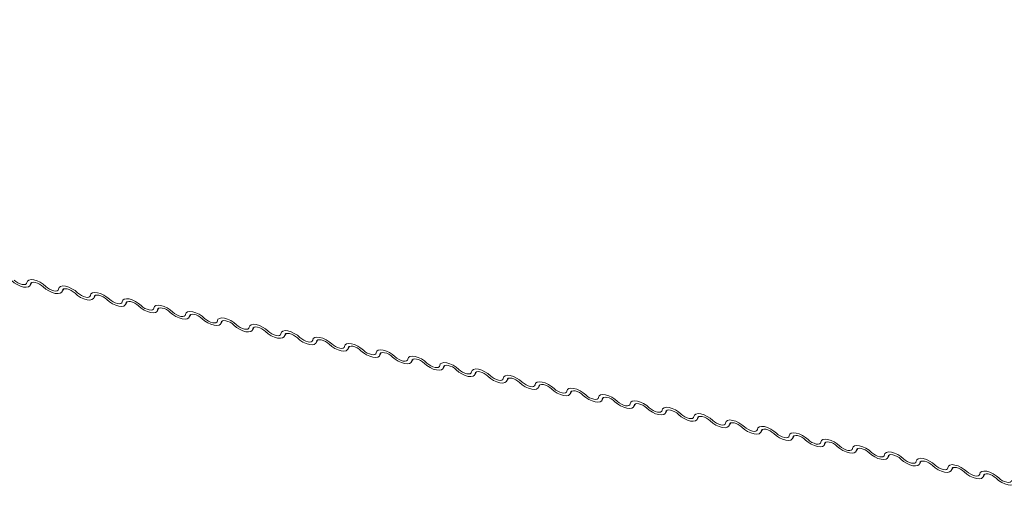
# Model space of a CAD drawing. Units: millimetres. Extents: x -23272465 to 44913, y -22484634 to 188.
# Drawn here: x -23269768 to -23269757, y -22484521 to -22484515 of the extents above; entities that cross this region are included whole.
import ezdxf

# ---------------------------------------------------------------- set-up
doc = ezdxf.new("R2010")
doc.units = ezdxf.units.MM
doc.layers.add('arkusz', color=7, linetype='Continuous')
doc.layers.add('KEYLITE FLASHING', color=7, linetype='Continuous', lineweight=18)
doc.styles.get("Standard").update_dxf_attribs({"font": 'arial.ttf'})

msp = doc.modelspace()

# ---------------------------------------------------------------- linework, layer by layer
at = {"layer": 'KEYLITE FLASHING', "color": 251, "linetype": 'Continuous', "lineweight": 13, "true_color": 0x636466}
for p, q in [((-23269768.128, -22484518.031), (-23269768.108, -22484517.996)), ((-23269768.114, -22484517.999), (-23269768.124, -22484518.016)), ((-23269767.762, -22484518.105), (-23269767.741, -22484518.07)), ((-23269767.748, -22484518.073), (-23269767.757, -22484518.09)), ((-23269767.395, -22484518.178), (-23269767.375, -22484518.143)), ((-23269767.381, -22484518.146), (-23269767.391, -22484518.163)), ((-23269767.029, -22484518.252), (-23269767.009, -22484518.217)), ((-23269767.015, -22484518.22), (-23269767.025, -22484518.237)), ((-23269766.663, -22484518.325), (-23269766.643, -22484518.29)), ((-23269766.649, -22484518.293), (-23269766.659, -22484518.311)), ((-23269766.297, -22484518.399), (-23269766.276, -22484518.364)), ((-23269766.282, -22484518.367), (-23269766.292, -22484518.384)), ((-23269765.93, -22484518.473), (-23269765.91, -22484518.438)), ((-23269765.916, -22484518.441), (-23269765.926, -22484518.458)), ((-23269765.564, -22484518.546), (-23269765.544, -22484518.511)), ((-23269765.55, -22484518.514), (-23269765.56, -22484518.531)), ((-23269765.198, -22484518.62), (-23269765.177, -22484518.585)), ((-23269765.183, -22484518.588), (-23269765.193, -22484518.605)), ((-23269764.831, -22484518.693), (-23269764.811, -22484518.658)), ((-23269764.817, -22484518.661), (-23269764.827, -22484518.678)), ((-23269764.465, -22484518.767), (-23269764.445, -22484518.732)), ((-23269764.451, -22484518.735), (-23269764.461, -22484518.752)), ((-23269764.099, -22484518.84), (-23269764.079, -22484518.805)), ((-23269764.085, -22484518.808), (-23269764.095, -22484518.826)), ((-23269763.733, -22484518.914), (-23269763.712, -22484518.879)), ((-23269763.718, -22484518.882), (-23269763.728, -22484518.899)), ((-23269763.366, -22484518.988), (-23269763.346, -22484518.953)), ((-23269763.352, -22484518.956), (-23269763.362, -22484518.973)), ((-23269763, -22484519.061), (-23269762.98, -22484519.026)), ((-23269762.986, -22484519.029), (-23269762.996, -22484519.046)), ((-23269762.634, -22484519.135), (-23269762.613, -22484519.1)), ((-23269762.619, -22484519.103), (-23269762.629, -22484519.12)), ((-23269762.267, -22484519.208), (-23269762.247, -22484519.173)), ((-23269762.253, -22484519.176), (-23269762.263, -22484519.194)), ((-23269761.901, -22484519.282), (-23269761.881, -22484519.247)), ((-23269761.887, -22484519.25), (-23269761.897, -22484519.267)), ((-23269761.535, -22484519.356), (-23269761.515, -22484519.321)), ((-23269761.521, -22484519.324), (-23269761.531, -22484519.341)), ((-23269761.169, -22484519.429), (-23269761.148, -22484519.394)), ((-23269761.154, -22484519.397), (-23269761.164, -22484519.414)), ((-23269760.802, -22484519.503), (-23269760.782, -22484519.468)), ((-23269760.788, -22484519.471), (-23269760.798, -22484519.488)), ((-23269760.436, -22484519.576), (-23269760.416, -22484519.541)), ((-23269760.422, -22484519.544), (-23269760.432, -22484519.562)), ((-23269760.07, -22484519.65), (-23269760.049, -22484519.615)), ((-23269760.055, -22484519.618), (-23269760.065, -22484519.635)), ((-23269759.703, -22484519.723), (-23269759.683, -22484519.689)), ((-23269759.689, -22484519.692), (-23269759.699, -22484519.709)), ((-23269759.337, -22484519.797), (-23269759.317, -22484519.762)), ((-23269759.323, -22484519.765), (-23269759.333, -22484519.782)), ((-23269758.971, -22484519.871), (-23269758.951, -22484519.836)), ((-23269758.957, -22484519.839), (-23269758.967, -22484519.856)), ((-23269758.605, -22484519.944), (-23269758.584, -22484519.909)), ((-23269758.59, -22484519.912), (-23269758.6, -22484519.929)), ((-23269758.238, -22484520.018), (-23269758.218, -22484519.983)), ((-23269758.224, -22484519.986), (-23269758.234, -22484520.003)), ((-23269757.872, -22484520.091), (-23269757.852, -22484520.056)), ((-23269757.858, -22484520.059), (-23269757.868, -22484520.077)), ((-23269757.506, -22484520.165), (-23269757.485, -22484520.13)), ((-23269757.491, -22484520.133), (-23269757.501, -22484520.15)), ((-23269757.139, -22484520.239), (-23269757.119, -22484520.204)), ((-23269757.125, -22484520.207), (-23269757.135, -22484520.224))]:
    msp.add_line(p, q, dxfattribs=at)
at = {"layer": 'KEYLITE FLASHING', "color": 251, "linetype": 'Continuous', "lineweight": 13, "true_color": 0x636466, "flags": 128}
for points in [[(-23269768.124, -22484518.016), (-23269768.13, -22484518.034), (-23269768.147, -22484518.046), (-23269768.173, -22484518.051), (-23269768.205, -22484518.048), (-23269768.241, -22484518.037), (-23269768.278, -22484518.02), (-23269768.314, -22484517.998), (-23269768.344, -22484517.972)], [(-23269768.313, -22484517.968), (-23269768.293, -22484517.985), (-23269768.27, -22484517.999), (-23269768.245, -22484518.011), (-23269768.221, -22484518.018), (-23269768.199, -22484518.02), (-23269768.182, -22484518.017), (-23269768.171, -22484518.009), (-23269768.167, -22484517.997)], [(-23269768.167, -22484517.997), (-23269768.16, -22484517.979), (-23269768.143, -22484517.967), (-23269768.118, -22484517.962), (-23269768.086, -22484517.966), (-23269768.049, -22484517.976), (-23269768.012, -22484517.993), (-23269767.977, -22484518.016), (-23269767.947, -22484518.041)], [(-23269767.977, -22484518.046), (-23269767.997, -22484518.029), (-23269768.021, -22484518.014), (-23269768.045, -22484518.002), (-23269768.07, -22484517.995), (-23269768.091, -22484517.993), (-23269768.108, -22484517.996), (-23269768.119, -22484518.004), (-23269768.124, -22484518.016)], [(-23269767.757, -22484518.09), (-23269767.764, -22484518.108), (-23269767.781, -22484518.12), (-23269767.806, -22484518.124), (-23269767.839, -22484518.121), (-23269767.875, -22484518.111), (-23269767.912, -22484518.093), (-23269767.947, -22484518.071), (-23269767.977, -22484518.046)], [(-23269767.947, -22484518.041), (-23269767.927, -22484518.058), (-23269767.904, -22484518.073), (-23269767.879, -22484518.084), (-23269767.855, -22484518.092), (-23269767.833, -22484518.094), (-23269767.816, -22484518.091), (-23269767.805, -22484518.083), (-23269767.8, -22484518.071)], [(-23269767.8, -22484518.071), (-23269767.794, -22484518.052), (-23269767.777, -22484518.041), (-23269767.752, -22484518.036), (-23269767.719, -22484518.039), (-23269767.683, -22484518.05), (-23269767.646, -22484518.067), (-23269767.611, -22484518.089), (-23269767.581, -22484518.115)], [(-23269767.611, -22484518.119), (-23269767.631, -22484518.102), (-23269767.654, -22484518.087), (-23269767.679, -22484518.076), (-23269767.703, -22484518.069), (-23269767.725, -22484518.067), (-23269767.742, -22484518.07), (-23269767.753, -22484518.078), (-23269767.757, -22484518.09)], [(-23269767.391, -22484518.163), (-23269767.398, -22484518.182), (-23269767.415, -22484518.193), (-23269767.44, -22484518.198), (-23269767.472, -22484518.195), (-23269767.509, -22484518.184), (-23269767.546, -22484518.167), (-23269767.581, -22484518.145), (-23269767.611, -22484518.119)], [(-23269767.581, -22484518.115), (-23269767.561, -22484518.132), (-23269767.537, -22484518.147), (-23269767.513, -22484518.158), (-23269767.488, -22484518.165), (-23269767.467, -22484518.167), (-23269767.45, -22484518.164), (-23269767.439, -22484518.156), (-23269767.434, -22484518.144)], [(-23269767.434, -22484518.144), (-23269767.428, -22484518.126), (-23269767.411, -22484518.114), (-23269767.385, -22484518.11), (-23269767.353, -22484518.113), (-23269767.317, -22484518.123), (-23269767.28, -22484518.141), (-23269767.244, -22484518.163), (-23269767.214, -22484518.188)], [(-23269767.245, -22484518.193), (-23269767.265, -22484518.176), (-23269767.288, -22484518.161), (-23269767.313, -22484518.15), (-23269767.337, -22484518.142), (-23269767.359, -22484518.14), (-23269767.376, -22484518.143), (-23269767.387, -22484518.151), (-23269767.391, -22484518.163)], [(-23269767.068, -22484518.218), (-23269767.061, -22484518.2), (-23269767.045, -22484518.188), (-23269767.019, -22484518.183), (-23269766.987, -22484518.186), (-23269766.95, -22484518.197), (-23269766.913, -22484518.214), (-23269766.878, -22484518.236), (-23269766.848, -22484518.262)], [(-23269767.025, -22484518.237), (-23269767.031, -22484518.255), (-23269767.048, -22484518.267), (-23269767.074, -22484518.272), (-23269767.106, -22484518.268), (-23269767.142, -22484518.258), (-23269767.18, -22484518.241), (-23269767.215, -22484518.218), (-23269767.245, -22484518.193)], [(-23269767.214, -22484518.188), (-23269767.194, -22484518.205), (-23269767.171, -22484518.22), (-23269767.146, -22484518.232), (-23269767.122, -22484518.239), (-23269767.101, -22484518.241), (-23269767.083, -22484518.238), (-23269767.072, -22484518.23), (-23269767.068, -22484518.218)], [(-23269766.878, -22484518.266), (-23269766.898, -22484518.249), (-23269766.922, -22484518.235), (-23269766.947, -22484518.223), (-23269766.971, -22484518.216), (-23269766.992, -22484518.214), (-23269767.009, -22484518.217), (-23269767.021, -22484518.225), (-23269767.025, -22484518.237)], [(-23269766.659, -22484518.311), (-23269766.665, -22484518.329), (-23269766.682, -22484518.341), (-23269766.708, -22484518.345), (-23269766.74, -22484518.342), (-23269766.776, -22484518.331), (-23269766.813, -22484518.314), (-23269766.848, -22484518.292), (-23269766.878, -22484518.266)], [(-23269766.848, -22484518.262), (-23269766.828, -22484518.279), (-23269766.805, -22484518.294), (-23269766.78, -22484518.305), (-23269766.756, -22484518.312), (-23269766.734, -22484518.314), (-23269766.717, -22484518.311), (-23269766.706, -22484518.303), (-23269766.702, -22484518.291)], [(-23269766.702, -22484518.291), (-23269766.695, -22484518.273), (-23269766.678, -22484518.261), (-23269766.653, -22484518.257), (-23269766.62, -22484518.26), (-23269766.584, -22484518.271), (-23269766.547, -22484518.288), (-23269766.512, -22484518.31), (-23269766.482, -22484518.336)], [(-23269766.512, -22484518.34), (-23269766.532, -22484518.323), (-23269766.556, -22484518.308), (-23269766.58, -22484518.297), (-23269766.604, -22484518.29), (-23269766.626, -22484518.288), (-23269766.643, -22484518.291), (-23269766.654, -22484518.298), (-23269766.659, -22484518.311)], [(-23269766.292, -22484518.384), (-23269766.299, -22484518.402), (-23269766.316, -22484518.414), (-23269766.341, -22484518.419), (-23269766.374, -22484518.416), (-23269766.41, -22484518.405), (-23269766.447, -22484518.388), (-23269766.482, -22484518.366), (-23269766.512, -22484518.34)], [(-23269766.482, -22484518.336), (-23269766.462, -22484518.353), (-23269766.438, -22484518.367), (-23269766.414, -22484518.379), (-23269766.389, -22484518.386), (-23269766.368, -22484518.388), (-23269766.351, -22484518.385), (-23269766.34, -22484518.377), (-23269766.335, -22484518.365)], [(-23269766.335, -22484518.365), (-23269766.329, -22484518.347), (-23269766.312, -22484518.335), (-23269766.286, -22484518.33), (-23269766.254, -22484518.334), (-23269766.218, -22484518.344), (-23269766.181, -22484518.361), (-23269766.146, -22484518.384), (-23269766.116, -22484518.409)], [(-23269766.146, -22484518.414), (-23269766.166, -22484518.397), (-23269766.189, -22484518.382), (-23269766.214, -22484518.37), (-23269766.238, -22484518.363), (-23269766.26, -22484518.361), (-23269766.277, -22484518.364), (-23269766.288, -22484518.372), (-23269766.292, -22484518.384)], [(-23269766.116, -22484518.409), (-23269766.096, -22484518.426), (-23269766.072, -22484518.441), (-23269766.047, -22484518.452), (-23269766.023, -22484518.459), (-23269766.002, -22484518.462), (-23269765.985, -22484518.459), (-23269765.973, -22484518.451), (-23269765.969, -22484518.439)], [(-23269765.969, -22484518.439), (-23269765.962, -22484518.42), (-23269765.946, -22484518.409), (-23269765.92, -22484518.404), (-23269765.888, -22484518.407), (-23269765.852, -22484518.418), (-23269765.814, -22484518.435), (-23269765.779, -22484518.457), (-23269765.749, -22484518.483)], [(-23269765.926, -22484518.458), (-23269765.933, -22484518.476), (-23269765.949, -22484518.488), (-23269765.975, -22484518.492), (-23269766.007, -22484518.489), (-23269766.044, -22484518.478), (-23269766.081, -22484518.461), (-23269766.116, -22484518.439), (-23269766.146, -22484518.414)], [(-23269765.78, -22484518.487), (-23269765.8, -22484518.47), (-23269765.823, -22484518.455), (-23269765.848, -22484518.444), (-23269765.872, -22484518.437), (-23269765.893, -22484518.435), (-23269765.911, -22484518.438), (-23269765.922, -22484518.446), (-23269765.926, -22484518.458)], [(-23269765.56, -22484518.531), (-23269765.566, -22484518.549), (-23269765.583, -22484518.561), (-23269765.609, -22484518.566), (-23269765.641, -22484518.563), (-23269765.677, -22484518.552), (-23269765.714, -22484518.535), (-23269765.75, -22484518.513), (-23269765.78, -22484518.487)], [(-23269765.749, -22484518.483), (-23269765.729, -22484518.5), (-23269765.706, -22484518.515), (-23269765.681, -22484518.526), (-23269765.657, -22484518.533), (-23269765.635, -22484518.535), (-23269765.618, -22484518.532), (-23269765.607, -22484518.524), (-23269765.603, -22484518.512)], [(-23269765.603, -22484518.512), (-23269765.596, -22484518.494), (-23269765.579, -22484518.482), (-23269765.554, -22484518.478), (-23269765.522, -22484518.481), (-23269765.485, -22484518.491), (-23269765.448, -22484518.509), (-23269765.413, -22484518.531), (-23269765.383, -22484518.556)], [(-23269765.413, -22484518.561), (-23269765.433, -22484518.544), (-23269765.457, -22484518.529), (-23269765.481, -22484518.517), (-23269765.506, -22484518.51), (-23269765.527, -22484518.508), (-23269765.544, -22484518.511), (-23269765.555, -22484518.519), (-23269765.56, -22484518.531)], [(-23269765.193, -22484518.605), (-23269765.2, -22484518.623), (-23269765.217, -22484518.635), (-23269765.242, -22484518.639), (-23269765.275, -22484518.636), (-23269765.311, -22484518.626), (-23269765.348, -22484518.609), (-23269765.383, -22484518.586), (-23269765.413, -22484518.561)], [(-23269765.383, -22484518.556), (-23269765.363, -22484518.573), (-23269765.34, -22484518.588), (-23269765.315, -22484518.6), (-23269765.291, -22484518.607), (-23269765.269, -22484518.609), (-23269765.252, -22484518.606), (-23269765.241, -22484518.598), (-23269765.236, -22484518.586)], [(-23269765.236, -22484518.586), (-23269765.23, -22484518.568), (-23269765.213, -22484518.556), (-23269765.188, -22484518.551), (-23269765.155, -22484518.554), (-23269765.119, -22484518.565), (-23269765.082, -22484518.582), (-23269765.047, -22484518.604), (-23269765.017, -22484518.63)], [(-23269765.047, -22484518.634), (-23269765.067, -22484518.617), (-23269765.09, -22484518.603), (-23269765.115, -22484518.591), (-23269765.139, -22484518.584), (-23269765.161, -22484518.582), (-23269765.178, -22484518.585), (-23269765.189, -22484518.593), (-23269765.193, -22484518.605)], [(-23269764.827, -22484518.678), (-23269764.834, -22484518.697), (-23269764.851, -22484518.709), (-23269764.876, -22484518.713), (-23269764.908, -22484518.71), (-23269764.945, -22484518.699), (-23269764.982, -22484518.682), (-23269765.017, -22484518.66), (-23269765.047, -22484518.634)], [(-23269765.017, -22484518.63), (-23269764.997, -22484518.647), (-23269764.973, -22484518.662), (-23269764.948, -22484518.673), (-23269764.924, -22484518.68), (-23269764.903, -22484518.682), (-23269764.886, -22484518.679), (-23269764.875, -22484518.671), (-23269764.87, -22484518.659)], [(-23269764.87, -22484518.659), (-23269764.864, -22484518.641), (-23269764.847, -22484518.629), (-23269764.821, -22484518.625), (-23269764.789, -22484518.628), (-23269764.753, -22484518.639), (-23269764.716, -22484518.656), (-23269764.68, -22484518.678), (-23269764.65, -22484518.703)], [(-23269764.681, -22484518.708), (-23269764.701, -22484518.691), (-23269764.724, -22484518.676), (-23269764.749, -22484518.665), (-23269764.773, -22484518.658), (-23269764.795, -22484518.655), (-23269764.812, -22484518.658), (-23269764.823, -22484518.666), (-23269764.827, -22484518.678)], [(-23269764.461, -22484518.752), (-23269764.467, -22484518.77), (-23269764.484, -22484518.782), (-23269764.51, -22484518.787), (-23269764.542, -22484518.783), (-23269764.578, -22484518.773), (-23269764.616, -22484518.756), (-23269764.651, -22484518.733), (-23269764.681, -22484518.708)], [(-23269764.65, -22484518.703), (-23269764.63, -22484518.72), (-23269764.607, -22484518.735), (-23269764.582, -22484518.747), (-23269764.558, -22484518.754), (-23269764.537, -22484518.756), (-23269764.519, -22484518.753), (-23269764.508, -22484518.745), (-23269764.504, -22484518.733)], [(-23269764.504, -22484518.733), (-23269764.497, -22484518.715), (-23269764.481, -22484518.703), (-23269764.455, -22484518.698), (-23269764.423, -22484518.702), (-23269764.386, -22484518.712), (-23269764.349, -22484518.729), (-23269764.314, -22484518.752), (-23269764.284, -22484518.777)], [(-23269764.314, -22484518.782), (-23269764.334, -22484518.765), (-23269764.358, -22484518.75), (-23269764.383, -22484518.738), (-23269764.407, -22484518.731), (-23269764.428, -22484518.729), (-23269764.445, -22484518.732), (-23269764.457, -22484518.74), (-23269764.461, -22484518.752)], [(-23269764.095, -22484518.826), (-23269764.101, -22484518.844), (-23269764.118, -22484518.856), (-23269764.144, -22484518.86), (-23269764.176, -22484518.857), (-23269764.212, -22484518.846), (-23269764.249, -22484518.829), (-23269764.284, -22484518.807), (-23269764.314, -22484518.782)], [(-23269764.284, -22484518.777), (-23269764.264, -22484518.794), (-23269764.241, -22484518.809), (-23269764.216, -22484518.82), (-23269764.192, -22484518.827), (-23269764.17, -22484518.829), (-23269764.153, -22484518.826), (-23269764.142, -22484518.819), (-23269764.138, -22484518.806)], [(-23269764.138, -22484518.806), (-23269764.131, -22484518.788), (-23269764.114, -22484518.776), (-23269764.089, -22484518.772), (-23269764.056, -22484518.775), (-23269764.02, -22484518.786), (-23269763.983, -22484518.803), (-23269763.948, -22484518.825), (-23269763.918, -22484518.851)], [(-23269763.948, -22484518.855), (-23269763.968, -22484518.838), (-23269763.991, -22484518.823), (-23269764.016, -22484518.812), (-23269764.04, -22484518.805), (-23269764.062, -22484518.803), (-23269764.079, -22484518.806), (-23269764.09, -22484518.814), (-23269764.095, -22484518.826)], [(-23269763.728, -22484518.899), (-23269763.735, -22484518.917), (-23269763.752, -22484518.929), (-23269763.777, -22484518.934), (-23269763.81, -22484518.931), (-23269763.846, -22484518.92), (-23269763.883, -22484518.903), (-23269763.918, -22484518.881), (-23269763.948, -22484518.855)], [(-23269763.918, -22484518.851), (-23269763.898, -22484518.868), (-23269763.874, -22484518.882), (-23269763.85, -22484518.894), (-23269763.825, -22484518.901), (-23269763.804, -22484518.903), (-23269763.787, -22484518.9), (-23269763.776, -22484518.892), (-23269763.771, -22484518.88)], [(-23269763.771, -22484518.88), (-23269763.765, -22484518.862), (-23269763.748, -22484518.85), (-23269763.722, -22484518.846), (-23269763.69, -22484518.849), (-23269763.654, -22484518.859), (-23269763.617, -22484518.876), (-23269763.582, -22484518.899), (-23269763.552, -22484518.924)], [(-23269763.582, -22484518.929), (-23269763.602, -22484518.912), (-23269763.625, -22484518.897), (-23269763.65, -22484518.885), (-23269763.674, -22484518.878), (-23269763.696, -22484518.876), (-23269763.713, -22484518.879), (-23269763.724, -22484518.887), (-23269763.728, -22484518.899)], [(-23269763.362, -22484518.973), (-23269763.369, -22484518.991), (-23269763.385, -22484519.003), (-23269763.411, -22484519.007), (-23269763.443, -22484519.004), (-23269763.479, -22484518.994), (-23269763.517, -22484518.976), (-23269763.552, -22484518.954), (-23269763.582, -22484518.929)], [(-23269763.552, -22484518.924), (-23269763.532, -22484518.941), (-23269763.508, -22484518.956), (-23269763.483, -22484518.967), (-23269763.459, -22484518.975), (-23269763.438, -22484518.977), (-23269763.421, -22484518.974), (-23269763.409, -22484518.966), (-23269763.405, -22484518.954)], [(-23269763.405, -22484518.954), (-23269763.398, -22484518.935), (-23269763.382, -22484518.924), (-23269763.356, -22484518.919), (-23269763.324, -22484518.922), (-23269763.288, -22484518.933), (-23269763.25, -22484518.95), (-23269763.215, -22484518.972), (-23269763.185, -22484518.998)], [(-23269763.216, -22484519.002), (-23269763.236, -22484518.985), (-23269763.259, -22484518.97), (-23269763.284, -22484518.959), (-23269763.308, -22484518.952), (-23269763.329, -22484518.95), (-23269763.346, -22484518.953), (-23269763.358, -22484518.961), (-23269763.362, -22484518.973)], [(-23269762.996, -22484519.046), (-23269763.002, -22484519.065), (-23269763.019, -22484519.076), (-23269763.045, -22484519.081), (-23269763.077, -22484519.078), (-23269763.113, -22484519.067), (-23269763.15, -22484519.05), (-23269763.186, -22484519.028), (-23269763.216, -22484519.002)], [(-23269763.185, -22484518.998), (-23269763.165, -22484519.015), (-23269763.142, -22484519.03), (-23269763.117, -22484519.041), (-23269763.093, -22484519.048), (-23269763.071, -22484519.05), (-23269763.054, -22484519.047), (-23269763.043, -22484519.039), (-23269763.039, -22484519.027)], [(-23269763.039, -22484519.027), (-23269763.032, -22484519.009), (-23269763.015, -22484518.997), (-23269762.99, -22484518.993), (-23269762.958, -22484518.996), (-23269762.921, -22484519.006), (-23269762.884, -22484519.024), (-23269762.849, -22484519.046), (-23269762.819, -22484519.071)], [(-23269762.849, -22484519.076), (-23269762.869, -22484519.059), (-23269762.893, -22484519.044), (-23269762.917, -22484519.033), (-23269762.942, -22484519.026), (-23269762.963, -22484519.023), (-23269762.98, -22484519.026), (-23269762.991, -22484519.034), (-23269762.996, -22484519.046)], [(-23269762.629, -22484519.12), (-23269762.636, -22484519.138), (-23269762.653, -22484519.15), (-23269762.678, -22484519.155), (-23269762.711, -22484519.151), (-23269762.747, -22484519.141), (-23269762.784, -22484519.124), (-23269762.819, -22484519.101), (-23269762.849, -22484519.076)], [(-23269762.819, -22484519.071), (-23269762.799, -22484519.088), (-23269762.776, -22484519.103), (-23269762.751, -22484519.115), (-23269762.727, -22484519.122), (-23269762.705, -22484519.124), (-23269762.688, -22484519.121), (-23269762.677, -22484519.113), (-23269762.672, -22484519.101)], [(-23269762.672, -22484519.101), (-23269762.666, -22484519.083), (-23269762.649, -22484519.071), (-23269762.624, -22484519.066), (-23269762.591, -22484519.069), (-23269762.555, -22484519.08), (-23269762.518, -22484519.097), (-23269762.483, -22484519.119), (-23269762.453, -22484519.145)], [(-23269762.483, -22484519.149), (-23269762.503, -22484519.132), (-23269762.526, -22484519.118), (-23269762.551, -22484519.106), (-23269762.575, -22484519.099), (-23269762.597, -22484519.097), (-23269762.614, -22484519.1), (-23269762.625, -22484519.108), (-23269762.629, -22484519.12)], [(-23269762.263, -22484519.194), (-23269762.27, -22484519.212), (-23269762.287, -22484519.224), (-23269762.312, -22484519.228), (-23269762.344, -22484519.225), (-23269762.381, -22484519.214), (-23269762.418, -22484519.197), (-23269762.453, -22484519.175), (-23269762.483, -22484519.149)], [(-23269762.453, -22484519.145), (-23269762.433, -22484519.162), (-23269762.409, -22484519.177), (-23269762.384, -22484519.188), (-23269762.36, -22484519.195), (-23269762.339, -22484519.197), (-23269762.322, -22484519.194), (-23269762.311, -22484519.186), (-23269762.306, -22484519.174)], [(-23269762.306, -22484519.174), (-23269762.3, -22484519.156), (-23269762.283, -22484519.144), (-23269762.257, -22484519.14), (-23269762.225, -22484519.143), (-23269762.189, -22484519.154), (-23269762.151, -22484519.171), (-23269762.116, -22484519.193), (-23269762.086, -22484519.219)], [(-23269762.117, -22484519.223), (-23269762.137, -22484519.206), (-23269762.16, -22484519.191), (-23269762.185, -22484519.18), (-23269762.209, -22484519.173), (-23269762.231, -22484519.171), (-23269762.248, -22484519.174), (-23269762.259, -22484519.181), (-23269762.263, -22484519.194)], [(-23269761.897, -22484519.267), (-23269761.903, -22484519.285), (-23269761.92, -22484519.297), (-23269761.946, -22484519.302), (-23269761.978, -22484519.299), (-23269762.014, -22484519.288), (-23269762.052, -22484519.271), (-23269762.087, -22484519.249), (-23269762.117, -22484519.223)], [(-23269762.086, -22484519.219), (-23269762.066, -22484519.236), (-23269762.043, -22484519.25), (-23269762.018, -22484519.262), (-23269761.994, -22484519.269), (-23269761.972, -22484519.271), (-23269761.955, -22484519.268), (-23269761.944, -22484519.26), (-23269761.94, -22484519.248)], [(-23269761.94, -22484519.248), (-23269761.933, -22484519.23), (-23269761.917, -22484519.218), (-23269761.891, -22484519.213), (-23269761.859, -22484519.217), (-23269761.822, -22484519.227), (-23269761.785, -22484519.244), (-23269761.75, -22484519.267), (-23269761.72, -22484519.292)], [(-23269761.75, -22484519.297), (-23269761.77, -22484519.28), (-23269761.794, -22484519.265), (-23269761.819, -22484519.253), (-23269761.843, -22484519.246), (-23269761.864, -22484519.244), (-23269761.881, -22484519.247), (-23269761.893, -22484519.255), (-23269761.897, -22484519.267)], [(-23269761.531, -22484519.341), (-23269761.537, -22484519.359), (-23269761.554, -22484519.371), (-23269761.58, -22484519.375), (-23269761.612, -22484519.372), (-23269761.648, -22484519.362), (-23269761.685, -22484519.344), (-23269761.72, -22484519.322), (-23269761.75, -22484519.297)], [(-23269761.72, -22484519.292), (-23269761.7, -22484519.309), (-23269761.677, -22484519.324), (-23269761.652, -22484519.335), (-23269761.628, -22484519.342), (-23269761.606, -22484519.345), (-23269761.589, -22484519.342), (-23269761.578, -22484519.334), (-23269761.574, -22484519.322)], [(-23269761.574, -22484519.322), (-23269761.567, -22484519.303), (-23269761.55, -22484519.292), (-23269761.525, -22484519.287), (-23269761.492, -22484519.29), (-23269761.456, -22484519.301), (-23269761.419, -22484519.318), (-23269761.384, -22484519.34), (-23269761.354, -22484519.366)], [(-23269761.384, -22484519.37), (-23269761.404, -22484519.353), (-23269761.427, -22484519.338), (-23269761.452, -22484519.327), (-23269761.476, -22484519.32), (-23269761.498, -22484519.318), (-23269761.515, -22484519.321), (-23269761.526, -22484519.329), (-23269761.531, -22484519.341)], [(-23269761.164, -22484519.414), (-23269761.171, -22484519.433), (-23269761.188, -22484519.444), (-23269761.213, -22484519.449), (-23269761.246, -22484519.446), (-23269761.282, -22484519.435), (-23269761.319, -22484519.418), (-23269761.354, -22484519.396), (-23269761.384, -22484519.37)], [(-23269761.354, -22484519.366), (-23269761.334, -22484519.383), (-23269761.31, -22484519.398), (-23269761.286, -22484519.409), (-23269761.261, -22484519.416), (-23269761.24, -22484519.418), (-23269761.223, -22484519.415), (-23269761.212, -22484519.407), (-23269761.207, -22484519.395)], [(-23269761.207, -22484519.395), (-23269761.201, -22484519.377), (-23269761.184, -22484519.365), (-23269761.158, -22484519.361), (-23269761.126, -22484519.364), (-23269761.09, -22484519.374), (-23269761.053, -22484519.392), (-23269761.018, -22484519.414), (-23269760.988, -22484519.439)], [(-23269761.018, -22484519.444), (-23269761.038, -22484519.427), (-23269761.061, -22484519.412), (-23269761.086, -22484519.401), (-23269761.11, -22484519.393), (-23269761.132, -22484519.391), (-23269761.149, -22484519.394), (-23269761.16, -22484519.402), (-23269761.164, -22484519.414)], [(-23269760.798, -22484519.488), (-23269760.805, -22484519.506), (-23269760.821, -22484519.518), (-23269760.847, -22484519.522), (-23269760.879, -22484519.519), (-23269760.915, -22484519.509), (-23269760.953, -22484519.492), (-23269760.988, -22484519.469), (-23269761.018, -22484519.444)], [(-23269760.988, -22484519.439), (-23269760.968, -22484519.456), (-23269760.944, -22484519.471), (-23269760.919, -22484519.483), (-23269760.895, -22484519.49), (-23269760.874, -22484519.492), (-23269760.857, -22484519.489), (-23269760.845, -22484519.481), (-23269760.841, -22484519.469)], [(-23269760.841, -22484519.469), (-23269760.834, -22484519.451), (-23269760.818, -22484519.439), (-23269760.792, -22484519.434), (-23269760.76, -22484519.437), (-23269760.724, -22484519.448), (-23269760.686, -22484519.465), (-23269760.651, -22484519.487), (-23269760.621, -22484519.513)], [(-23269760.652, -22484519.517), (-23269760.672, -22484519.5), (-23269760.695, -22484519.486), (-23269760.72, -22484519.474), (-23269760.744, -22484519.467), (-23269760.765, -22484519.465), (-23269760.782, -22484519.468), (-23269760.794, -22484519.476), (-23269760.798, -22484519.488)], [(-23269760.432, -22484519.562), (-23269760.438, -22484519.58), (-23269760.455, -22484519.592), (-23269760.481, -22484519.596), (-23269760.513, -22484519.593), (-23269760.549, -22484519.582), (-23269760.586, -22484519.565), (-23269760.621, -22484519.543), (-23269760.652, -22484519.517)], [(-23269760.621, -22484519.513), (-23269760.601, -22484519.53), (-23269760.578, -22484519.545), (-23269760.553, -22484519.556), (-23269760.529, -22484519.563), (-23269760.507, -22484519.565), (-23269760.49, -22484519.562), (-23269760.479, -22484519.554), (-23269760.475, -22484519.542)], [(-23269760.475, -22484519.542), (-23269760.468, -22484519.524), (-23269760.451, -22484519.512), (-23269760.426, -22484519.508), (-23269760.394, -22484519.511), (-23269760.357, -22484519.522), (-23269760.32, -22484519.539), (-23269760.285, -22484519.561), (-23269760.255, -22484519.586)], [(-23269760.285, -22484519.591), (-23269760.305, -22484519.574), (-23269760.329, -22484519.559), (-23269760.353, -22484519.548), (-23269760.378, -22484519.541), (-23269760.399, -22484519.539), (-23269760.416, -22484519.542), (-23269760.427, -22484519.549), (-23269760.432, -22484519.562)], [(-23269760.065, -22484519.635), (-23269760.072, -22484519.653), (-23269760.089, -22484519.665), (-23269760.114, -22484519.67), (-23269760.147, -22484519.666), (-23269760.183, -22484519.656), (-23269760.22, -22484519.639), (-23269760.255, -22484519.616), (-23269760.285, -22484519.591)], [(-23269760.255, -22484519.586), (-23269760.235, -22484519.603), (-23269760.212, -22484519.618), (-23269760.187, -22484519.63), (-23269760.163, -22484519.637), (-23269760.141, -22484519.639), (-23269760.124, -22484519.636), (-23269760.113, -22484519.628), (-23269760.108, -22484519.616)], [(-23269760.108, -22484519.616), (-23269760.102, -22484519.598), (-23269760.085, -22484519.586), (-23269760.06, -22484519.581), (-23269760.027, -22484519.585), (-23269759.991, -22484519.595), (-23269759.954, -22484519.612), (-23269759.919, -22484519.635), (-23269759.889, -22484519.66)], [(-23269759.919, -22484519.665), (-23269759.939, -22484519.648), (-23269759.962, -22484519.633), (-23269759.987, -22484519.621), (-23269760.011, -22484519.614), (-23269760.033, -22484519.612), (-23269760.05, -22484519.615), (-23269760.061, -22484519.623), (-23269760.065, -22484519.635)], [(-23269759.889, -22484519.66), (-23269759.869, -22484519.677), (-23269759.845, -22484519.692), (-23269759.82, -22484519.703), (-23269759.796, -22484519.71), (-23269759.775, -22484519.713), (-23269759.758, -22484519.709), (-23269759.747, -22484519.702), (-23269759.742, -22484519.689)], [(-23269759.742, -22484519.689), (-23269759.736, -22484519.671), (-23269759.719, -22484519.659), (-23269759.693, -22484519.655), (-23269759.661, -22484519.658), (-23269759.625, -22484519.669), (-23269759.587, -22484519.686), (-23269759.552, -22484519.708), (-23269759.522, -22484519.734)], [(-23269759.699, -22484519.709), (-23269759.706, -22484519.727), (-23269759.722, -22484519.739), (-23269759.748, -22484519.743), (-23269759.78, -22484519.74), (-23269759.817, -22484519.729), (-23269759.854, -22484519.712), (-23269759.889, -22484519.69), (-23269759.919, -22484519.665)], [(-23269759.553, -22484519.738), (-23269759.573, -22484519.721), (-23269759.596, -22484519.706), (-23269759.621, -22484519.695), (-23269759.645, -22484519.688), (-23269759.667, -22484519.686), (-23269759.684, -22484519.689), (-23269759.695, -22484519.697), (-23269759.699, -22484519.709)], [(-23269759.333, -22484519.782), (-23269759.339, -22484519.8), (-23269759.356, -22484519.812), (-23269759.382, -22484519.817), (-23269759.414, -22484519.814), (-23269759.45, -22484519.803), (-23269759.488, -22484519.786), (-23269759.523, -22484519.764), (-23269759.553, -22484519.738)], [(-23269759.522, -22484519.734), (-23269759.502, -22484519.751), (-23269759.479, -22484519.765), (-23269759.454, -22484519.777), (-23269759.43, -22484519.784), (-23269759.408, -22484519.786), (-23269759.391, -22484519.783), (-23269759.38, -22484519.775), (-23269759.376, -22484519.763)], [(-23269759.376, -22484519.763), (-23269759.369, -22484519.745), (-23269759.353, -22484519.733), (-23269759.327, -22484519.729), (-23269759.295, -22484519.732), (-23269759.258, -22484519.742), (-23269759.221, -22484519.759), (-23269759.186, -22484519.782), (-23269759.156, -22484519.807)], [(-23269759.186, -22484519.812), (-23269759.206, -22484519.795), (-23269759.23, -22484519.78), (-23269759.255, -22484519.768), (-23269759.279, -22484519.761), (-23269759.3, -22484519.759), (-23269759.317, -22484519.762), (-23269759.328, -22484519.77), (-23269759.333, -22484519.782)], [(-23269758.967, -22484519.856), (-23269758.973, -22484519.874), (-23269758.99, -22484519.886), (-23269759.016, -22484519.89), (-23269759.048, -22484519.887), (-23269759.084, -22484519.877), (-23269759.121, -22484519.859), (-23269759.156, -22484519.837), (-23269759.186, -22484519.812)], [(-23269759.156, -22484519.807), (-23269759.136, -22484519.824), (-23269759.113, -22484519.839), (-23269759.088, -22484519.85), (-23269759.064, -22484519.858), (-23269759.042, -22484519.86), (-23269759.025, -22484519.857), (-23269759.014, -22484519.849), (-23269759.01, -22484519.837)], [(-23269759.01, -22484519.837), (-23269759.003, -22484519.818), (-23269758.986, -22484519.807), (-23269758.961, -22484519.802), (-23269758.928, -22484519.805), (-23269758.892, -22484519.816), (-23269758.855, -22484519.833), (-23269758.82, -22484519.855), (-23269758.79, -22484519.881)], [(-23269758.82, -22484519.885), (-23269758.84, -22484519.868), (-23269758.863, -22484519.853), (-23269758.888, -22484519.842), (-23269758.912, -22484519.835), (-23269758.934, -22484519.833), (-23269758.951, -22484519.836), (-23269758.962, -22484519.844), (-23269758.967, -22484519.856)], [(-23269758.6, -22484519.929), (-23269758.607, -22484519.948), (-23269758.624, -22484519.959), (-23269758.649, -22484519.964), (-23269758.681, -22484519.961), (-23269758.718, -22484519.95), (-23269758.755, -22484519.933), (-23269758.79, -22484519.911), (-23269758.82, -22484519.885)], [(-23269758.79, -22484519.881), (-23269758.77, -22484519.898), (-23269758.746, -22484519.913), (-23269758.722, -22484519.924), (-23269758.697, -22484519.931), (-23269758.676, -22484519.933), (-23269758.659, -22484519.93), (-23269758.648, -22484519.922), (-23269758.643, -22484519.91)], [(-23269758.643, -22484519.91), (-23269758.637, -22484519.892), (-23269758.62, -22484519.88), (-23269758.594, -22484519.876), (-23269758.562, -22484519.879), (-23269758.526, -22484519.889), (-23269758.489, -22484519.907), (-23269758.454, -22484519.929), (-23269758.424, -22484519.954)], [(-23269758.454, -22484519.959), (-23269758.474, -22484519.942), (-23269758.497, -22484519.927), (-23269758.522, -22484519.916), (-23269758.546, -22484519.909), (-23269758.568, -22484519.906), (-23269758.585, -22484519.909), (-23269758.596, -22484519.917), (-23269758.6, -22484519.929)], [(-23269758.234, -22484520.003), (-23269758.241, -22484520.021), (-23269758.257, -22484520.033), (-23269758.283, -22484520.038), (-23269758.315, -22484520.034), (-23269758.351, -22484520.024), (-23269758.389, -22484520.007), (-23269758.424, -22484519.984), (-23269758.454, -22484519.959)], [(-23269758.424, -22484519.954), (-23269758.404, -22484519.971), (-23269758.38, -22484519.986), (-23269758.355, -22484519.998), (-23269758.331, -22484520.005), (-23269758.31, -22484520.007), (-23269758.293, -22484520.004), (-23269758.281, -22484519.996), (-23269758.277, -22484519.984)], [(-23269758.277, -22484519.984), (-23269758.27, -22484519.966), (-23269758.254, -22484519.954), (-23269758.228, -22484519.949), (-23269758.196, -22484519.952), (-23269758.16, -22484519.963), (-23269758.122, -22484519.98), (-23269758.087, -22484520.002), (-23269758.057, -22484520.028)], [(-23269758.087, -22484520.032), (-23269758.107, -22484520.015), (-23269758.131, -22484520.001), (-23269758.156, -22484519.989), (-23269758.18, -22484519.982), (-23269758.201, -22484519.98), (-23269758.218, -22484519.983), (-23269758.23, -22484519.991), (-23269758.234, -22484520.003)], [(-23269757.868, -22484520.077), (-23269757.874, -22484520.095), (-23269757.891, -22484520.107), (-23269757.917, -22484520.111), (-23269757.949, -22484520.108), (-23269757.985, -22484520.097), (-23269758.022, -22484520.08), (-23269758.057, -22484520.058), (-23269758.087, -22484520.032)], [(-23269758.057, -22484520.028), (-23269758.037, -22484520.045), (-23269758.014, -22484520.06), (-23269757.989, -22484520.071), (-23269757.965, -22484520.078), (-23269757.943, -22484520.08), (-23269757.926, -22484520.077), (-23269757.915, -22484520.07), (-23269757.911, -22484520.057)], [(-23269757.911, -22484520.057), (-23269757.904, -22484520.039), (-23269757.887, -22484520.027), (-23269757.862, -22484520.023), (-23269757.83, -22484520.026), (-23269757.793, -22484520.037), (-23269757.756, -22484520.054), (-23269757.721, -22484520.076), (-23269757.691, -22484520.102)], [(-23269757.721, -22484520.106), (-23269757.741, -22484520.089), (-23269757.765, -22484520.074), (-23269757.789, -22484520.063), (-23269757.814, -22484520.056), (-23269757.835, -22484520.054), (-23269757.852, -22484520.057), (-23269757.863, -22484520.065), (-23269757.868, -22484520.077)], [(-23269757.501, -22484520.15), (-23269757.508, -22484520.168), (-23269757.525, -22484520.18), (-23269757.55, -22484520.185), (-23269757.583, -22484520.182), (-23269757.619, -22484520.171), (-23269757.656, -22484520.154), (-23269757.691, -22484520.132), (-23269757.721, -22484520.106)], [(-23269757.691, -22484520.102), (-23269757.671, -22484520.119), (-23269757.648, -22484520.133), (-23269757.623, -22484520.145), (-23269757.599, -22484520.152), (-23269757.577, -22484520.154), (-23269757.56, -22484520.151), (-23269757.549, -22484520.143), (-23269757.544, -22484520.131)], [(-23269757.544, -22484520.131), (-23269757.538, -22484520.113), (-23269757.521, -22484520.101), (-23269757.496, -22484520.096), (-23269757.463, -22484520.1), (-23269757.427, -22484520.11), (-23269757.39, -22484520.127), (-23269757.355, -22484520.15), (-23269757.325, -22484520.175)], [(-23269757.355, -22484520.18), (-23269757.375, -22484520.163), (-23269757.398, -22484520.148), (-23269757.423, -22484520.136), (-23269757.447, -22484520.129), (-23269757.469, -22484520.127), (-23269757.486, -22484520.13), (-23269757.497, -22484520.138), (-23269757.501, -22484520.15)], [(-23269757.135, -22484520.224), (-23269757.142, -22484520.242), (-23269757.158, -22484520.254), (-23269757.184, -22484520.258), (-23269757.216, -22484520.255), (-23269757.253, -22484520.245), (-23269757.29, -22484520.227), (-23269757.325, -22484520.205), (-23269757.355, -22484520.18)], [(-23269757.325, -22484520.175), (-23269757.305, -22484520.192), (-23269757.281, -22484520.207), (-23269757.256, -22484520.218), (-23269757.232, -22484520.225), (-23269757.211, -22484520.228), (-23269757.194, -22484520.225), (-23269757.183, -22484520.217), (-23269757.178, -22484520.205)], [(-23269757.178, -22484520.205), (-23269757.172, -22484520.186), (-23269757.155, -22484520.175), (-23269757.129, -22484520.17), (-23269757.097, -22484520.173), (-23269757.061, -22484520.184), (-23269757.023, -22484520.201), (-23269756.988, -22484520.223), (-23269756.958, -22484520.249)], [(-23269756.989, -22484520.253), (-23269757.009, -22484520.236), (-23269757.032, -22484520.221), (-23269757.057, -22484520.21), (-23269757.081, -22484520.203), (-23269757.103, -22484520.201), (-23269757.12, -22484520.204), (-23269757.131, -22484520.212), (-23269757.135, -22484520.224)], [(-23269756.769, -22484520.297), (-23269756.775, -22484520.316), (-23269756.792, -22484520.327), (-23269756.818, -22484520.332), (-23269756.85, -22484520.329), (-23269756.886, -22484520.318), (-23269756.924, -22484520.301), (-23269756.959, -22484520.279), (-23269756.989, -22484520.253)], [(-23269756.958, -22484520.249), (-23269756.938, -22484520.266), (-23269756.915, -22484520.281), (-23269756.89, -22484520.292), (-23269756.866, -22484520.299), (-23269756.844, -22484520.301), (-23269756.827, -22484520.298), (-23269756.816, -22484520.29), (-23269756.812, -22484520.278)]]:
    msp.add_lwpolyline(points, dxfattribs=at)

# ---------------------------------------------------------------- texts
at = {"layer": 'arkusz', "insert": (-23271189.777, -22484397.392), "char_height": 12, "attachment_point": 1}
msp.add_mtext_dynamic_manual_height_columns('\\pi240.98;This drawing is for informational-demonstrative purposes only \\P\\pi266.41;and as such cannot constitute a basis for performance. \\P\\pi222.77;All dimensions presented in this drawing should be verified on site.\\P\\pi213.65;Roof constructions needs to be right with current building regulations.\\P\\pi228.51;Keylite is not responsible for or the installation quality on the roof.\\P\\pi130.7;Documentation only for personal use. Copying and sharing without permission is prohibited.\\P\\pi468.99;\\P\\pi466.66; ', width=937.97237, gutter_width=12.5, heights=[0], dxfattribs=at)

doc.saveas('drawing.dxf')
